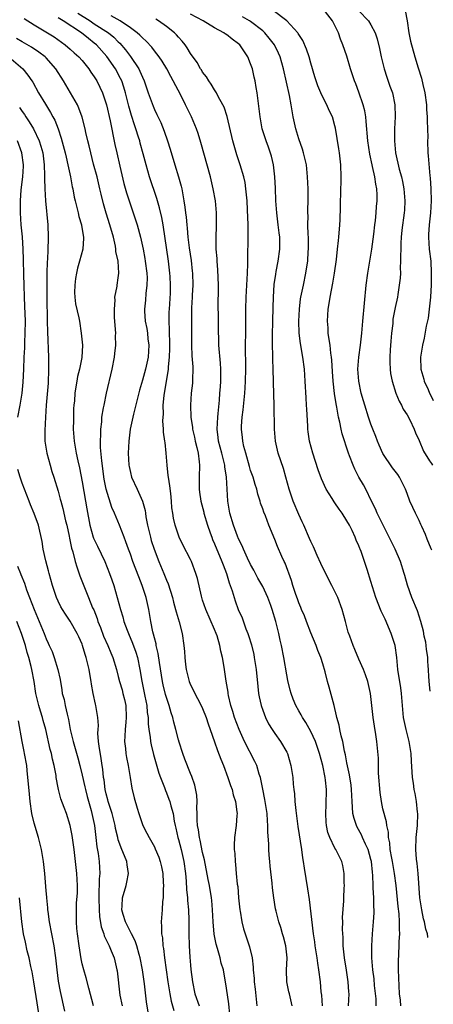
# Model space of a CAD drawing. Units: inches. Extents: x 2634000 to 2635272, y 1434048 to 1437000.
# Drawn here: x 2635185 to 2635253, y 1435033 to 1435197 of the extents above; entities that cross this region are included whole.
import ezdxf

# ---------------------------------------------------------------- set-up
doc = ezdxf.new("R2010")
doc.units = ezdxf.units.IN
doc.header["$MEASUREMENT"] = 0
doc.layers.add('LD26341434_2ft', color=225, linetype='Continuous')

msp = doc.modelspace()

# ---------------------------------------------------------------- linework, layer by layer
at = {"layer": 'LD26341434_2ft'}
for points, elevation in [([(2635194.25, 1435198.25), (2635196.29, 1435197), (2635197, 1435196.52), (2635199.35, 1435195), (2635200.25, 1435194.25), (2635201, 1435193.48), (2635201.26, 1435193.26), (2635202.18, 1435192.18), (2635203.04, 1435191.04), (2635204.39, 1435189), (2635204.6, 1435188.6), (2635205, 1435187.61), (2635205.29, 1435187), (2635205.98, 1435185), (2635206.78, 1435182.78), (2635207, 1435182.23), (2635207.41, 1435181.41), (2635208.05, 1435180.05), (2635208.63, 1435178.63), (2635209.19, 1435177), (2635209.63, 1435175.63), (2635210.4, 1435173), (2635211.02, 1435171), (2635211.45, 1435169.45), (2635211.55, 1435169), (2635211.65, 1435168.35), (2635211.91, 1435167), (2635212.03, 1435165.97), (2635212.18, 1435165), (2635212.28, 1435164.28), (2635212.39, 1435163), (2635212.45, 1435162.45), (2635212.57, 1435161), (2635212.79, 1435159.21), (2635213.09, 1435157.09), (2635213.29, 1435155.29), (2635213.32, 1435155), (2635213.38, 1435153), (2635213.29, 1435151.29), (2635213.29, 1435151), (2635213.18, 1435149.18), (2635213.15, 1435147), (2635213.15, 1435144.85), (2635213.16, 1435143), (2635213.24, 1435141.24), (2635213.36, 1435139.36), (2635213.39, 1435139), (2635213.34, 1435137.34), (2635213.34, 1435137), (2635213.32, 1435136.68), (2635213.13, 1435135), (2635213, 1435133), (2635213.07, 1435131), (2635213.31, 1435129.31), (2635213.32, 1435129), (2635213.65, 1435127.65), (2635213.78, 1435127), (2635214.06, 1435125.94), (2635214.26, 1435125), (2635214.46, 1435123.54), (2635214.48, 1435123), (2635214.42, 1435121), (2635214.46, 1435120.46), (2635214.43, 1435119), (2635214.51, 1435118.51), (2635214.72, 1435117), (2635215.2, 1435115.2), (2635215.24, 1435115), (2635215.81, 1435113), (2635216.27, 1435111.73), (2635216.52, 1435111), (2635216.65, 1435110.65), (2635217, 1435109.9), (2635218.22, 1435107), (2635218.41, 1435106.41), (2635218.98, 1435105), (2635219.44, 1435103.44), (2635219.62, 1435103), (2635219.93, 1435102.07), (2635220.24, 1435101), (2635220.43, 1435100.43), (2635220.95, 1435099), (2635221.57, 1435097.57), (2635222.22, 1435095.78), (2635222.53, 1435095), (2635222.65, 1435094.65), (2635223.12, 1435093.12), (2635223.5, 1435091.5), (2635223.6, 1435091), (2635223.9, 1435089), (2635224.17, 1435086.17), (2635224.32, 1435085), (2635224.42, 1435084.42), (2635224.74, 1435083), (2635225, 1435082.21), (2635225.45, 1435081), (2635225.97, 1435079.97), (2635226.56, 1435079), (2635227, 1435078.34), (2635227.97, 1435077), (2635229, 1435075.23), (2635229.12, 1435075), (2635229.7, 1435073), (2635230, 1435071), (2635230.09, 1435069.91), (2635230.18, 1435069), (2635230.29, 1435068.29), (2635230.36, 1435067), (2635230.49, 1435065.51), (2635230.85, 1435062.85), (2635231.44, 1435059), (2635231.62, 1435057.62), (2635231.74, 1435057), (2635231.9, 1435055.9), (2635232.46, 1435052.46), (2635232.7, 1435050.7), (2635233.4, 1435045), (2635233.62, 1435043.62), (2635233.69, 1435043), (2635233.98, 1435041), (2635234.09, 1435040.09), (2635234.26, 1435039), (2635234.53, 1435037), (2635234.69, 1435035.31), (2635234.76, 1435034.76), (2635234.87, 1435033)], 11320), ([(2635247.98, 1435033), (2635247.91, 1435033.91), (2635247.77, 1435035), (2635247.67, 1435036.33), (2635247.65, 1435037.65), (2635247.6, 1435039), (2635247.6, 1435040.4), (2635247.71, 1435043), (2635247.71, 1435043.71), (2635247.8, 1435045), (2635247.73, 1435045.73), (2635247.76, 1435047), (2635247.68, 1435048.32), (2635247.52, 1435049.52), (2635247.17, 1435053), (2635246.93, 1435055), (2635246.57, 1435057), (2635246.45, 1435057.55), (2635246.19, 1435059), (2635246.13, 1435060.13), (2635245.91, 1435061), (2635245.93, 1435061.93), (2635245.66, 1435063), (2635245.61, 1435063.61), (2635245, 1435065.81), (2635244.74, 1435067), (2635244.52, 1435068.52), (2635244.27, 1435071.73), (2635244.24, 1435073), (2635244.23, 1435074.23), (2635244, 1435077), (2635243.83, 1435078.17), (2635243.58, 1435079.58), (2635243.35, 1435081), (2635242.94, 1435085), (2635242.48, 1435087), (2635242.11, 1435088.11), (2635241.77, 1435089), (2635241, 1435090.7), (2635240.34, 1435092.34), (2635240.03, 1435093), (2635239.47, 1435094.53), (2635239.23, 1435095.23), (2635239, 1435096.08), (2635238.77, 1435097), (2635238.2, 1435099), (2635237.47, 1435101), (2635236.52, 1435103), (2635235, 1435105.93), (2635234.65, 1435106.65), (2635234.05, 1435107.95), (2635233.6, 1435109), (2635233.43, 1435109.43), (2635233, 1435110.29), (2635232.8, 1435110.8), (2635231.86, 1435113), (2635231.59, 1435113.59), (2635231, 1435114.79), (2635230.09, 1435117), (2635229.41, 1435119), (2635228.86, 1435121), (2635228.45, 1435122.45), (2635227.6, 1435125), (2635227.14, 1435127), (2635226.94, 1435129), (2635226.91, 1435133), (2635226.85, 1435134.85), (2635226.76, 1435139), (2635226.67, 1435140.67), (2635226.67, 1435141.33), (2635226.62, 1435143), (2635226.63, 1435144.63), (2635226.69, 1435147), (2635226.72, 1435149.28), (2635226.77, 1435151), (2635226.93, 1435153.07), (2635227.17, 1435154.83), (2635227.26, 1435155.26), (2635227.56, 1435157), (2635227.84, 1435159), (2635227.85, 1435160.15), (2635227.83, 1435161), (2635227.72, 1435161.72), (2635227.58, 1435163), (2635227.33, 1435165), (2635227.2, 1435167), (2635227.13, 1435169.13), (2635227.03, 1435171), (2635226.78, 1435173), (2635226.45, 1435174.45), (2635225.95, 1435175.95), (2635225.56, 1435177), (2635224.94, 1435179), (2635224.56, 1435181), (2635224.08, 1435185), (2635223.92, 1435185.92), (2635223.75, 1435187), (2635223.6, 1435187.6), (2635223.29, 1435189), (2635223, 1435189.83), (2635222.52, 1435191), (2635221.19, 1435193), (2635221, 1435193.18), (2635219.93, 1435193.93), (2635219, 1435194.69), (2635218.8, 1435194.8), (2635218.53, 1435195), (2635217, 1435195.84), (2635215.11, 1435197), (2635213, 1435198.09)], 11314), ([(2635252.86, 1435085.37), (2635252.7, 1435086.99), (2635252.52, 1435089.78), (2635252.47, 1435090.22), (2635252.43, 1435090.99), (2635252.36, 1435091.69), (2635252.25, 1435092.34), (2635252.19, 1435092.99), (2635252.1, 1435093.56), (2635251.87, 1435094.55), (2635251.72, 1435095.36), (2635251.29, 1435097), (2635250.75, 1435098.75), (2635249.81, 1435101), (2635249.05, 1435103.05), (2635248.63, 1435104.63), (2635248.54, 1435105), (2635247.93, 1435107), (2635247.04, 1435109), (2635246.04, 1435111), (2635245.02, 1435113), (2635244.37, 1435114.37), (2635244.04, 1435115), (2635243.75, 1435115.75), (2635243.08, 1435117), (2635242.12, 1435119), (2635241.74, 1435119.74), (2635241, 1435121), (2635240.32, 1435122.32), (2635240.02, 1435123), (2635239.45, 1435124.55), (2635239.27, 1435125), (2635238.23, 1435128.23), (2635238.05, 1435129), (2635237.83, 1435130.17), (2635237.63, 1435131), (2635237.35, 1435132.65), (2635237.22, 1435133.22), (2635236.94, 1435134.94), (2635236.7, 1435137), (2635236.6, 1435138.6), (2635236.51, 1435140.51), (2635236.46, 1435141), (2635236.35, 1435141.65), (2635236.22, 1435143), (2635236.04, 1435143.96), (2635235.91, 1435145), (2635235.87, 1435145.87), (2635235.77, 1435147), (2635235.9, 1435149), (2635236.07, 1435149.93), (2635236.23, 1435151), (2635236.67, 1435153.33), (2635236.94, 1435155), (2635237.26, 1435157.26), (2635237.46, 1435159), (2635237.59, 1435160.41), (2635237.68, 1435161), (2635237.84, 1435163), (2635237.86, 1435163.86), (2635237.95, 1435166.05), (2635237.94, 1435167), (2635237.98, 1435168.02), (2635238.06, 1435171), (2635238, 1435173), (2635237.77, 1435175), (2635237.68, 1435175.68), (2635237.1, 1435179.1), (2635237, 1435179.51), (2635236.58, 1435181), (2635236.05, 1435182.05), (2635235.65, 1435183), (2635235, 1435184.26), (2635234.68, 1435185), (2635234.19, 1435186.19), (2635233.91, 1435187), (2635233.69, 1435187.69), (2635233, 1435189.92), (2635232.71, 1435191), (2635232.29, 1435192.29), (2635231.7, 1435193.7), (2635231, 1435194.73), (2635230.91, 1435194.91), (2635230.83, 1435195), (2635229.02, 1435197), (2635226.74, 1435198.74)], 11310), ([(2635253.1, 1435108.85), (2635253.02, 1435109.09), (2635252.36, 1435110.67), (2635252.05, 1435111.49), (2635251.44, 1435112.79), (2635251.31, 1435113.14), (2635251, 1435113.81), (2635250.38, 1435115), (2635249.94, 1435115.94), (2635249.48, 1435117), (2635249, 1435118.27), (2635248.76, 1435119), (2635247.77, 1435121), (2635247.46, 1435121.46), (2635247, 1435122.04), (2635246.59, 1435122.59), (2635245, 1435124.94), (2635244.36, 1435126.36), (2635244.09, 1435127), (2635243.8, 1435127.8), (2635243.32, 1435129), (2635243, 1435129.85), (2635242.6, 1435131), (2635241.96, 1435133), (2635241.75, 1435133.75), (2635241.38, 1435135), (2635240.96, 1435137), (2635240.84, 1435139), (2635240.97, 1435141), (2635241.26, 1435143), (2635241.48, 1435145), (2635241.64, 1435147), (2635242.23, 1435153), (2635242.47, 1435155), (2635243.13, 1435159), (2635243.47, 1435161.47), (2635243.64, 1435163), (2635243.76, 1435163.76), (2635243.87, 1435165), (2635243.94, 1435166.06), (2635244.05, 1435167), (2635244.01, 1435168.01), (2635244, 1435169), (2635243.79, 1435169.79), (2635243.64, 1435171), (2635243.26, 1435172.74), (2635243.18, 1435173), (2635242.79, 1435174.79), (2635242.48, 1435177), (2635242.21, 1435180.21), (2635242.12, 1435181), (2635241.98, 1435181.98), (2635241.71, 1435183), (2635241, 1435185.13), (2635240.49, 1435186.49), (2635240.27, 1435187), (2635239.62, 1435189), (2635239, 1435191.1), (2635238.35, 1435193), (2635237.95, 1435193.95), (2635237.58, 1435195), (2635236.6, 1435197), (2635235.07, 1435199)], 11308), ([(2635241, 1435198.68), (2635242.6, 1435197), (2635243, 1435196.32), (2635243.68, 1435195), (2635244.02, 1435194.02), (2635244.41, 1435192.41), (2635244.71, 1435191), (2635245.2, 1435189), (2635245.63, 1435187.63), (2635246.14, 1435186.14), (2635246.56, 1435185), (2635246.98, 1435183), (2635247, 1435181), (2635246.89, 1435179), (2635246.89, 1435177), (2635247.07, 1435175), (2635247.7, 1435172.3), (2635248.07, 1435171), (2635248.24, 1435170.24), (2635248.47, 1435169), (2635248.62, 1435167), (2635248.55, 1435165.45), (2635248.52, 1435165), (2635248.15, 1435162.15), (2635248.03, 1435161), (2635247.95, 1435159.95), (2635247.94, 1435159), (2635247.89, 1435157.89), (2635247.93, 1435157), (2635247.87, 1435155.87), (2635247.89, 1435155), (2635247.85, 1435154.15), (2635247.71, 1435153), (2635247.45, 1435151.45), (2635247.39, 1435151), (2635247, 1435149.27), (2635246.66, 1435147.34), (2635246.61, 1435146.61), (2635246.43, 1435145), (2635246.32, 1435143.68), (2635246.2, 1435142.2), (2635246.13, 1435141), (2635246.12, 1435140.12), (2635246.17, 1435139), (2635246.25, 1435138.25), (2635246.52, 1435137), (2635247.16, 1435135), (2635247.67, 1435133.67), (2635248.07, 1435133), (2635248.36, 1435132.36), (2635249, 1435131.4), (2635249.45, 1435130.55), (2635250.19, 1435129), (2635250.4, 1435128.4), (2635251, 1435127.1), (2635251.73, 1435125.32), (2635252.71, 1435123.75), (2635253.07, 1435123.28), (2635253.25, 1435123)], 11306), ([(2635248.69, 1435198.69), (2635249.01, 1435196.99), (2635249.32, 1435195), (2635249.59, 1435193.59), (2635250.27, 1435191), (2635250.85, 1435189.15), (2635251.42, 1435187.42), (2635251.62, 1435186.38), (2635251.95, 1435185), (2635252.22, 1435183), (2635252.24, 1435182.24), (2635252.36, 1435181), (2635252.32, 1435180.32), (2635252.39, 1435179), (2635252.43, 1435177.57), (2635252.38, 1435177), (2635252.45, 1435175), (2635252.53, 1435174.53), (2635252.8, 1435171.2), (2635252.86, 1435170.86), (2635252.97, 1435169), (2635253.01, 1435167), (2635252.88, 1435165), (2635252.65, 1435163), (2635252.58, 1435161.42), (2635252.55, 1435161), (2635252.7, 1435159), (2635252.93, 1435157), (2635253.03, 1435155.03), (2635253.02, 1435153.02), (2635252.92, 1435151), (2635252.7, 1435149), (2635252.49, 1435147.51), (2635252.16, 1435146.16), (2635251.84, 1435144.16), (2635251.57, 1435143), (2635251.23, 1435141), (2635251.29, 1435139), (2635251.79, 1435137.32), (2635251.85, 1435137), (2635252.51, 1435135.62), (2635252.71, 1435135), (2635253.28, 1435133.95), (2635253.36, 1435133.78)], 11304), ([(2635185.37, 1435197.37), (2635187, 1435196.35), (2635188.65, 1435195.35), (2635190.31, 1435194.31), (2635192.17, 1435193), (2635193, 1435192.29), (2635193.67, 1435191.67), (2635194.45, 1435191), (2635195, 1435190.38), (2635196.11, 1435189), (2635196.45, 1435188.45), (2635197, 1435187.68), (2635197.4, 1435187), (2635197.93, 1435185.93), (2635198.36, 1435185), (2635199.04, 1435183), (2635199.63, 1435180.37), (2635200.42, 1435176.42), (2635200.73, 1435175), (2635201.23, 1435172.77), (2635201.92, 1435169.92), (2635202.35, 1435168.35), (2635202.78, 1435167), (2635203.88, 1435163.88), (2635204.15, 1435163), (2635204.69, 1435161), (2635205.12, 1435159), (2635205.41, 1435157.41), (2635205.48, 1435157), (2635205.72, 1435155), (2635205.77, 1435154.23), (2635205.75, 1435153), (2635205.58, 1435151.58), (2635205.51, 1435150.49), (2635205.35, 1435149), (2635205.36, 1435148.64), (2635205.47, 1435147), (2635205.75, 1435145.75), (2635205.85, 1435145), (2635205.93, 1435144.07), (2635206.07, 1435143), (2635205.94, 1435141), (2635205.5, 1435139), (2635205, 1435137.16), (2635204.51, 1435135.49), (2635203.53, 1435131.53), (2635202.97, 1435129), (2635202.73, 1435127), (2635202.64, 1435125), (2635202.75, 1435123), (2635202.79, 1435122.79), (2635203, 1435121.79), (2635203.21, 1435121), (2635204.12, 1435119), (2635205, 1435117), (2635205.45, 1435115.45), (2635205.5, 1435115), (2635205.59, 1435114.41), (2635205.87, 1435113), (2635206.33, 1435111), (2635206.47, 1435110.47), (2635206.93, 1435109), (2635207.72, 1435107), (2635208.56, 1435105), (2635209, 1435103.87), (2635209.27, 1435103.27), (2635209.99, 1435101), (2635210.19, 1435100.19), (2635210.52, 1435099), (2635210.6, 1435098.6), (2635211.1, 1435096.9), (2635211.59, 1435095), (2635211.91, 1435093), (2635212, 1435092), (2635212.05, 1435091), (2635212.15, 1435089.85), (2635212.26, 1435089), (2635212.76, 1435087), (2635213, 1435086.46), (2635213.5, 1435085.5), (2635213.71, 1435085), (2635214.18, 1435084.18), (2635214.77, 1435083), (2635215, 1435082.49), (2635215.58, 1435081), (2635215.92, 1435079.92), (2635216.28, 1435079), (2635217, 1435076.92), (2635217.48, 1435075.48), (2635218.04, 1435074.04), (2635218.48, 1435073), (2635219.23, 1435071), (2635219.66, 1435069.66), (2635219.92, 1435069), (2635220.11, 1435068.11), (2635220.48, 1435067), (2635220.72, 1435065.28), (2635220.73, 1435065), (2635220.69, 1435064.69), (2635220.59, 1435063), (2635220.34, 1435061), (2635220.25, 1435059.75), (2635220.27, 1435059), (2635220.37, 1435058.37), (2635220.4, 1435057), (2635220.5, 1435056.5), (2635220.61, 1435055), (2635220.77, 1435053.23), (2635220.84, 1435052.84), (2635220.98, 1435050.98), (2635221.18, 1435049), (2635221.23, 1435048.77), (2635221.54, 1435047), (2635221.83, 1435045.83), (2635222.83, 1435042.83), (2635223.23, 1435041), (2635223.42, 1435039.41), (2635223.42, 1435039), (2635223.56, 1435037.56), (2635223.57, 1435037), (2635223.74, 1435035.74), (2635224.03, 1435033)], 11324), ([(2635229.88, 1435033), (2635229.43, 1435035), (2635229.34, 1435035.34), (2635229, 1435037), (2635228.95, 1435038.95), (2635229.06, 1435041), (2635228.86, 1435043), (2635228.46, 1435044.46), (2635228.29, 1435045), (2635228.02, 1435046.02), (2635227.66, 1435047), (2635227.22, 1435048.78), (2635227.14, 1435049.14), (2635226.84, 1435051), (2635226.62, 1435052.62), (2635226.56, 1435053.44), (2635226.23, 1435056.23), (2635226.18, 1435057), (2635226.08, 1435058.08), (2635226.03, 1435059), (2635226.03, 1435059.97), (2635225.88, 1435061.88), (2635225.87, 1435063), (2635225.79, 1435063.79), (2635225.72, 1435065), (2635225.37, 1435067.37), (2635225.05, 1435069.05), (2635224.63, 1435071), (2635224.43, 1435071.57), (2635224, 1435073), (2635223.7, 1435073.69), (2635222, 1435077), (2635221.1, 1435079), (2635220.33, 1435081), (2635220.01, 1435081.99), (2635219.71, 1435083), (2635219.32, 1435084.68), (2635219.26, 1435085), (2635219.24, 1435085.24), (2635218.95, 1435087.05), (2635218.62, 1435089.38), (2635218.33, 1435091), (2635218.05, 1435092.05), (2635217.9, 1435093), (2635217.42, 1435094.58), (2635217.28, 1435095), (2635217, 1435095.65), (2635215.53, 1435099), (2635215, 1435100.56), (2635214.8, 1435101.2), (2635214.14, 1435104.14), (2635213.89, 1435105), (2635213.15, 1435107), (2635213, 1435107.33), (2635211.72, 1435109.72), (2635211.09, 1435111), (2635210.44, 1435113), (2635210.19, 1435114.19), (2635210.06, 1435115), (2635209.92, 1435115.92), (2635209.85, 1435117), (2635209.71, 1435118.29), (2635209.55, 1435119.55), (2635209.32, 1435121), (2635209.31, 1435121.31), (2635209.11, 1435123), (2635208.98, 1435125), (2635208.76, 1435126.76), (2635208.74, 1435127), (2635208.52, 1435128.52), (2635208.52, 1435129), (2635208.41, 1435130.41), (2635208.45, 1435131), (2635208.51, 1435131.49), (2635208.48, 1435133), (2635208.6, 1435134.6), (2635208.65, 1435135), (2635208.71, 1435135.29), (2635209.35, 1435139), (2635209.36, 1435139.36), (2635209.52, 1435141), (2635209.57, 1435142.43), (2635209.57, 1435143), (2635209.52, 1435145.52), (2635209.46, 1435147), (2635209.47, 1435148.53), (2635209.48, 1435149), (2635209.66, 1435151.66), (2635209.7, 1435153), (2635209.6, 1435154.4), (2635209.58, 1435155), (2635209.33, 1435157), (2635208.46, 1435163), (2635208.25, 1435164.25), (2635207.87, 1435165.87), (2635207.42, 1435167.42), (2635206.2, 1435171), (2635205.62, 1435173), (2635205.15, 1435174.86), (2635204.64, 1435176.64), (2635204.55, 1435177), (2635204.36, 1435177.64), (2635203.91, 1435179), (2635203.67, 1435179.67), (2635203.21, 1435181.21), (2635202.77, 1435182.77), (2635202.21, 1435185), (2635201.93, 1435185.93), (2635201.56, 1435187), (2635201.38, 1435187.38), (2635200.51, 1435189), (2635199.08, 1435191.08), (2635197.36, 1435193), (2635197, 1435193.3), (2635196.03, 1435194.03), (2635194.85, 1435195), (2635191.82, 1435197), (2635191, 1435197.49)], 11322), ([(2635239.25, 1435033), (2635239.36, 1435035), (2635239.33, 1435035.33), (2635239.23, 1435037), (2635238.91, 1435038.91), (2635238.58, 1435041), (2635238.52, 1435041.48), (2635238.4, 1435043), (2635238.38, 1435044.38), (2635238.28, 1435045.72), (2635238.3, 1435047), (2635238.28, 1435047.72), (2635238.49, 1435050.49), (2635238.5, 1435051), (2635238.57, 1435052.57), (2635238.58, 1435053), (2635238.55, 1435053.45), (2635238.55, 1435055), (2635238.33, 1435056.33), (2635238.16, 1435057), (2635237.32, 1435058.68), (2635237.16, 1435059), (2635237, 1435059.26), (2635236.18, 1435061), (2635235.85, 1435061.85), (2635235.62, 1435063), (2635235.55, 1435063.55), (2635235.5, 1435065), (2635235.57, 1435066.43), (2635235.59, 1435069), (2635235.44, 1435070.56), (2635235.39, 1435071), (2635235, 1435073), (2635234.46, 1435075), (2635233.76, 1435077), (2635233, 1435078.66), (2635232.17, 1435080.17), (2635231.62, 1435081), (2635231.42, 1435081.42), (2635231, 1435082.12), (2635230.51, 1435083), (2635230.07, 1435084.07), (2635229.72, 1435085), (2635229.56, 1435085.56), (2635229.17, 1435087.17), (2635229, 1435088.09), (2635228.52, 1435091), (2635228.11, 1435093), (2635227.89, 1435093.89), (2635227.67, 1435095), (2635227.18, 1435097), (2635226.58, 1435099), (2635226.34, 1435099.66), (2635225.83, 1435101), (2635225, 1435102.81), (2635224.21, 1435104.21), (2635223.53, 1435105.53), (2635223, 1435106.46), (2635222.5, 1435107.5), (2635221.81, 1435109), (2635221.58, 1435109.58), (2635221, 1435110.77), (2635220.83, 1435111.17), (2635220.13, 1435113), (2635219.53, 1435115), (2635219.2, 1435117), (2635219, 1435121), (2635218.71, 1435122.71), (2635218.69, 1435123), (2635218.2, 1435125), (2635217.68, 1435127), (2635217.62, 1435127.62), (2635217.44, 1435129), (2635217.54, 1435131), (2635217.61, 1435131.61), (2635217.82, 1435133.82), (2635217.9, 1435135), (2635217.96, 1435136.04), (2635218.04, 1435137), (2635218.03, 1435137.97), (2635218.06, 1435139), (2635218, 1435140), (2635217.72, 1435143), (2635217.69, 1435143.69), (2635217.66, 1435145.66), (2635217.68, 1435147), (2635217.62, 1435150.38), (2635217.64, 1435151.64), (2635217.63, 1435153), (2635217.55, 1435155.55), (2635217.44, 1435157), (2635217.42, 1435157.42), (2635217.28, 1435159), (2635217.24, 1435160.76), (2635217.3, 1435163), (2635217.3, 1435165), (2635217.14, 1435167), (2635216.79, 1435169), (2635216.31, 1435171), (2635214.73, 1435176.73), (2635214.25, 1435178.25), (2635214, 1435179), (2635213.16, 1435181), (2635212.44, 1435182.44), (2635212.18, 1435183), (2635211.37, 1435184.63), (2635210.14, 1435187), (2635209.73, 1435187.73), (2635209.06, 1435189), (2635208.29, 1435190.29), (2635207.8, 1435191), (2635207, 1435192.01), (2635206.59, 1435192.59), (2635205.61, 1435193.61), (2635205, 1435194.15), (2635204.6, 1435194.6), (2635204.15, 1435195), (2635203, 1435195.85), (2635201.32, 1435197), (2635199.83, 1435197.83)], 11318), ([(2635243.88, 1435033), (2635243.85, 1435034.15), (2635243.6, 1435036.4), (2635243.51, 1435037.51), (2635243.31, 1435039), (2635243.16, 1435041), (2635243.12, 1435043), (2635243.23, 1435045), (2635243.42, 1435047), (2635243.52, 1435048.48), (2635243.53, 1435049), (2635243.49, 1435049.49), (2635243.46, 1435051), (2635243.38, 1435052.62), (2635243.35, 1435053), (2635243.3, 1435054.7), (2635243.24, 1435055.24), (2635243.09, 1435057), (2635243, 1435057.38), (2635242.54, 1435059), (2635242.1, 1435059.89), (2635241.62, 1435061), (2635241.45, 1435061.45), (2635240.72, 1435062.72), (2635240.58, 1435063), (2635240.19, 1435064.19), (2635239.99, 1435065), (2635239.95, 1435066.05), (2635239.86, 1435067), (2635239.79, 1435069), (2635239.71, 1435069.71), (2635239.45, 1435071.45), (2635239, 1435073.47), (2635238.76, 1435074.76), (2635238.62, 1435075.38), (2635238.31, 1435077), (2635238.06, 1435077.94), (2635237.84, 1435079), (2635237.71, 1435079.71), (2635237.33, 1435081), (2635237.29, 1435081.29), (2635236.86, 1435083), (2635236.05, 1435086.05), (2635235.78, 1435087), (2635235.38, 1435088.62), (2635235, 1435089.94), (2635234.67, 1435091), (2635234.17, 1435092.17), (2635233.87, 1435093), (2635233, 1435095.08), (2635232.27, 1435097), (2635231.93, 1435097.93), (2635231.46, 1435099), (2635231.34, 1435099.34), (2635231, 1435100.09), (2635230.77, 1435100.77), (2635230.5, 1435101.5), (2635230.02, 1435103), (2635229.79, 1435103.79), (2635228.71, 1435106.71), (2635228.56, 1435107), (2635228.19, 1435107.81), (2635227.46, 1435109.46), (2635227, 1435110.65), (2635226.03, 1435113), (2635225.44, 1435114.56), (2635225.18, 1435115.18), (2635225, 1435115.73), (2635224.66, 1435116.66), (2635224.58, 1435117), (2635224.2, 1435118.2), (2635224.02, 1435119), (2635223.77, 1435119.77), (2635223.41, 1435121), (2635223, 1435122.14), (2635222.8, 1435122.8), (2635222.17, 1435125), (2635221.89, 1435126.11), (2635221.7, 1435127), (2635221.64, 1435127.64), (2635221.48, 1435129), (2635221.5, 1435129.5), (2635221.6, 1435131), (2635221.78, 1435132.22), (2635221.91, 1435133.91), (2635222.04, 1435135), (2635222.11, 1435135.89), (2635222.16, 1435137), (2635222.2, 1435139), (2635222.19, 1435140.19), (2635222.14, 1435141.86), (2635222.2, 1435146.2), (2635222.2, 1435149), (2635222.26, 1435151), (2635222.47, 1435155), (2635222.52, 1435156.52), (2635222.51, 1435157), (2635222.59, 1435161.41), (2635222.58, 1435163), (2635222.49, 1435165.51), (2635222.4, 1435167), (2635222.22, 1435169), (2635222.06, 1435170.06), (2635221.86, 1435171), (2635221.28, 1435173), (2635220.7, 1435174.7), (2635220.25, 1435176.25), (2635220.05, 1435177), (2635219.09, 1435181.09), (2635218.6, 1435182.6), (2635218.4, 1435183), (2635217.61, 1435184.39), (2635217.31, 1435185), (2635217, 1435185.49), (2635216.44, 1435186.44), (2635216.02, 1435187), (2635215.66, 1435187.66), (2635215, 1435188.47), (2635214.81, 1435188.81), (2635214.68, 1435189), (2635214.08, 1435190.08), (2635213, 1435191.54), (2635212.47, 1435192.47), (2635212.11, 1435193), (2635211.62, 1435193.62), (2635211, 1435194.27), (2635210.67, 1435194.67), (2635210.34, 1435195), (2635209, 1435196.04), (2635207.67, 1435197), (2635207.25, 1435197.25)], 11316), ([(2635252.44, 1435044.39), (2635252.43, 1435044.49), (2635252.38, 1435044.99), (2635252.15, 1435045.78), (2635251.89, 1435046.99), (2635251.75, 1435047.5), (2635251.43, 1435049), (2635251.14, 1435051), (2635250.83, 1435055), (2635250.67, 1435056.67), (2635250.57, 1435057.43), (2635250.46, 1435059), (2635250.54, 1435061), (2635250.75, 1435063), (2635250.8, 1435065), (2635250.76, 1435065.24), (2635250.56, 1435067), (2635250.35, 1435068.35), (2635250.18, 1435069), (2635250.05, 1435070.05), (2635249.9, 1435071), (2635249.72, 1435073.72), (2635249.66, 1435075), (2635249.35, 1435077), (2635248.83, 1435079), (2635248.51, 1435080.51), (2635248.42, 1435081), (2635248.23, 1435083), (2635248.09, 1435085), (2635247.96, 1435085.96), (2635247.48, 1435089), (2635247.28, 1435091), (2635247, 1435093), (2635246.35, 1435095), (2635245.35, 1435097.35), (2635245, 1435098.13), (2635244.71, 1435098.71), (2635243.81, 1435101), (2635243.25, 1435102.75), (2635243, 1435103.63), (2635242.36, 1435105.64), (2635241.38, 1435108.62), (2635241.23, 1435109), (2635241.16, 1435109.16), (2635241, 1435109.58), (2635240.55, 1435110.55), (2635240.4, 1435111), (2635239.88, 1435112.12), (2635239.43, 1435113), (2635239, 1435113.76), (2635238.19, 1435115), (2635237.69, 1435115.69), (2635237, 1435116.76), (2635236.89, 1435116.89), (2635236.56, 1435117.44), (2635235.56, 1435119), (2635234.75, 1435120.75), (2635234.23, 1435122.23), (2635233.36, 1435125), (2635232.8, 1435127), (2635232.55, 1435128.55), (2635232.5, 1435129), (2635232.5, 1435129.5), (2635232.33, 1435132.33), (2635232.31, 1435133), (2635232.23, 1435134.23), (2635232.07, 1435137), (2635231.94, 1435139), (2635231.66, 1435141), (2635231.26, 1435143.26), (2635231.07, 1435145), (2635231.02, 1435147), (2635231.12, 1435149), (2635231.31, 1435150.69), (2635231.36, 1435151), (2635231.76, 1435153), (2635232.18, 1435155), (2635232.37, 1435156.37), (2635232.48, 1435157), (2635232.58, 1435158.58), (2635232.62, 1435159), (2635232.6, 1435161), (2635232.56, 1435161.44), (2635232.52, 1435163), (2635232.54, 1435164.54), (2635232.5, 1435165), (2635232.5, 1435165.5), (2635232.54, 1435167), (2635232.54, 1435169), (2635232.47, 1435171), (2635232.26, 1435173), (2635231.81, 1435175), (2635231.61, 1435175.61), (2635231, 1435177.32), (2635230.49, 1435179), (2635230.07, 1435181), (2635229.73, 1435183), (2635229.43, 1435184.57), (2635228.45, 1435189), (2635227.9, 1435191), (2635227.63, 1435191.63), (2635226.97, 1435193), (2635226.1, 1435194.1), (2635225.34, 1435195), (2635225, 1435195.31), (2635223, 1435196.87), (2635222.8, 1435197), (2635221.65, 1435197.65)], 11312), ([(2635219.54, 1435031.54), (2635219.35, 1435033.35), (2635219, 1435035.91), (2635218.46, 1435039), (2635218.12, 1435040.12), (2635217.92, 1435041), (2635217.48, 1435042.52), (2635217.25, 1435043.25), (2635216.92, 1435044.92), (2635216.75, 1435047), (2635216.66, 1435049), (2635216.53, 1435050.53), (2635216.47, 1435051), (2635216.14, 1435053), (2635215.95, 1435054.05), (2635215.31, 1435057.31), (2635215, 1435058.5), (2635214.58, 1435060.58), (2635214.47, 1435061), (2635214.31, 1435062.31), (2635214.17, 1435063), (2635214.11, 1435063.89), (2635214.11, 1435065), (2635214.05, 1435065.95), (2635214.09, 1435067), (2635214.04, 1435068.04), (2635213.72, 1435069.72), (2635213.2, 1435071.2), (2635213, 1435071.66), (2635212.07, 1435074.07), (2635211.73, 1435075), (2635211.11, 1435076.89), (2635211, 1435077.27), (2635210.57, 1435079), (2635210.24, 1435080.24), (2635210.06, 1435081), (2635209.78, 1435081.78), (2635209.45, 1435083), (2635209, 1435084.32), (2635208.85, 1435084.85), (2635208.46, 1435086.46), (2635208.35, 1435087), (2635207.83, 1435090.17), (2635207.64, 1435091.64), (2635207.31, 1435093), (2635207.27, 1435093.27), (2635207, 1435094.26), (2635206.86, 1435094.86), (2635206.74, 1435095.26), (2635206.38, 1435097), (2635206.05, 1435099), (2635205.62, 1435101), (2635204.98, 1435103), (2635204.41, 1435104.41), (2635203.4, 1435107), (2635203, 1435108.17), (2635202.68, 1435109), (2635202.27, 1435110.27), (2635201.96, 1435111), (2635201.19, 1435113), (2635200.36, 1435115), (2635199.94, 1435115.94), (2635199, 1435119), (2635198.67, 1435120.67), (2635198.24, 1435123.76), (2635198.05, 1435125.95), (2635198.03, 1435127), (2635198.09, 1435128.09), (2635198.07, 1435129), (2635198.23, 1435130.23), (2635198.28, 1435131), (2635198.56, 1435132.56), (2635198.62, 1435133), (2635199.04, 1435135), (2635199.95, 1435139), (2635200.34, 1435141), (2635200.41, 1435141.59), (2635200.56, 1435143), (2635200.54, 1435144.54), (2635200.56, 1435145), (2635200.39, 1435147.61), (2635200.34, 1435149), (2635200.46, 1435150.46), (2635200.43, 1435151), (2635200.8, 1435152.8), (2635200.81, 1435153), (2635201, 1435154.19), (2635201.1, 1435155), (2635200.96, 1435157), (2635200.61, 1435158.61), (2635200.59, 1435159), (2635200.51, 1435159.49), (2635200.17, 1435161), (2635199.61, 1435163), (2635198.97, 1435164.97), (2635198.51, 1435166.51), (2635198.12, 1435168.12), (2635197.94, 1435169), (2635197.47, 1435171), (2635196.89, 1435173.11), (2635196.41, 1435175), (2635196.16, 1435176.16), (2635195.93, 1435177), (2635195.59, 1435178.41), (2635195.46, 1435179), (2635194.97, 1435180.97), (2635194.45, 1435182.45), (2635194.19, 1435183), (2635193.07, 1435185), (2635191.91, 1435187), (2635190.61, 1435189), (2635189, 1435190.81), (2635188.81, 1435191), (2635187.79, 1435191.79), (2635186.59, 1435192.59), (2635185, 1435193.5), (2635184.06, 1435194.06)], 11326), ([(2635182.79, 1435191), (2635185.15, 1435189), (2635185.97, 1435187.97), (2635186.63, 1435187), (2635186.77, 1435186.77), (2635187.75, 1435185), (2635188.87, 1435183.13), (2635189.75, 1435181.75), (2635190.11, 1435181), (2635190.43, 1435180.43), (2635190.97, 1435179), (2635191.48, 1435177.48), (2635192.15, 1435175), (2635192.3, 1435174.3), (2635192.63, 1435173), (2635193.05, 1435171), (2635193.33, 1435169.33), (2635193.41, 1435169), (2635193.66, 1435167.66), (2635193.8, 1435167), (2635194.1, 1435165.9), (2635194.32, 1435165), (2635194.43, 1435164.43), (2635194.88, 1435163), (2635194.88, 1435162.89), (2635195.21, 1435161), (2635195.22, 1435160.78), (2635195.08, 1435159), (2635194.55, 1435157), (2635194.21, 1435155.79), (2635194.04, 1435155), (2635193.89, 1435154.11), (2635193.75, 1435153), (2635193.74, 1435151.74), (2635193.77, 1435151), (2635193.89, 1435149.89), (2635194.43, 1435147.57), (2635194.53, 1435147), (2635194.84, 1435145), (2635195.02, 1435143), (2635194.94, 1435140.94), (2635194.57, 1435139), (2635194.23, 1435137.77), (2635194.12, 1435137), (2635193.92, 1435136.08), (2635193.79, 1435135), (2635193.7, 1435133.7), (2635193.61, 1435133), (2635193.57, 1435132.43), (2635193.52, 1435130.48), (2635193.51, 1435129), (2635193.63, 1435127), (2635193.97, 1435125), (2635194.24, 1435123.76), (2635194.55, 1435122.54), (2635195, 1435120.22), (2635195.56, 1435117), (2635195.76, 1435115.76), (2635196.26, 1435113), (2635196.83, 1435111), (2635196.88, 1435110.88), (2635197, 1435110.61), (2635197.53, 1435109.53), (2635198.73, 1435107), (2635199.53, 1435105), (2635199.9, 1435103.9), (2635200.23, 1435103), (2635200.83, 1435101), (2635201.37, 1435099), (2635201.76, 1435097.76), (2635201.93, 1435097), (2635202.46, 1435095.54), (2635202.67, 1435095), (2635203.38, 1435093.38), (2635203.89, 1435091.89), (2635204.16, 1435091), (2635204.59, 1435089), (2635204.93, 1435087.07), (2635205.43, 1435084.57), (2635205.73, 1435083), (2635205.82, 1435081.82), (2635205.94, 1435081), (2635205.95, 1435079.95), (2635206.06, 1435079), (2635206.27, 1435077.73), (2635206.33, 1435077), (2635206.45, 1435076.45), (2635206.86, 1435074.86), (2635207.75, 1435071.75), (2635208.01, 1435071), (2635208.65, 1435069.35), (2635208.83, 1435068.83), (2635209, 1435068.47), (2635209.42, 1435067.42), (2635209.57, 1435067), (2635209.73, 1435066.27), (2635210.09, 1435065), (2635210.28, 1435063.72), (2635210.43, 1435063), (2635210.55, 1435062.55), (2635210.9, 1435061), (2635211, 1435060.68), (2635211.43, 1435059), (2635211.87, 1435057), (2635212.14, 1435055), (2635212.26, 1435053.74), (2635212.35, 1435052.34), (2635212.5, 1435051), (2635212.52, 1435050.52), (2635212.67, 1435049), (2635212.74, 1435047.26), (2635212.72, 1435045), (2635212.76, 1435043), (2635212.89, 1435041.11), (2635213, 1435039.76), (2635213.06, 1435039.06), (2635213.32, 1435037), (2635213.74, 1435035), (2635214.42, 1435033)], 11328), ([(2635184.57, 1435182.57), (2635185, 1435181.87), (2635185.38, 1435181.38), (2635185.62, 1435181), (2635186.2, 1435180.2), (2635186.91, 1435179), (2635187.86, 1435177), (2635188.14, 1435176.14), (2635188.43, 1435175), (2635188.69, 1435173), (2635188.74, 1435171.26), (2635188.72, 1435170.72), (2635188.76, 1435169), (2635188.88, 1435167), (2635189.26, 1435163), (2635189.34, 1435161), (2635189.32, 1435160.68), (2635189.28, 1435159), (2635189.2, 1435157.2), (2635189.18, 1435157), (2635189.11, 1435154.89), (2635189.09, 1435153), (2635189.09, 1435151), (2635189.15, 1435147), (2635189.2, 1435145.2), (2635189.37, 1435141), (2635189.4, 1435139), (2635189.31, 1435136.69), (2635189.02, 1435133.02), (2635188.88, 1435131), (2635188.76, 1435128.76), (2635188.78, 1435127), (2635189.09, 1435125), (2635189.65, 1435123), (2635189.96, 1435121.96), (2635190.29, 1435121), (2635191, 1435118.66), (2635191.35, 1435117.35), (2635191.42, 1435117), (2635191.79, 1435115.79), (2635192.24, 1435113.76), (2635192.44, 1435113), (2635192.83, 1435111.17), (2635192.88, 1435110.88), (2635193, 1435110.33), (2635193.21, 1435109.21), (2635193.44, 1435108.56), (2635193.83, 1435107), (2635194.09, 1435106.08), (2635194.61, 1435104.61), (2635195.36, 1435102.64), (2635196.05, 1435101), (2635196.73, 1435099.27), (2635196.9, 1435098.9), (2635197.46, 1435097.46), (2635197.6, 1435097), (2635198.01, 1435096.01), (2635198.56, 1435094.56), (2635199.25, 1435093), (2635199.75, 1435091.75), (2635200.07, 1435091), (2635200.67, 1435089), (2635201, 1435087.82), (2635201.2, 1435087), (2635201.61, 1435085.61), (2635201.77, 1435085), (2635202, 1435084), (2635202.24, 1435083), (2635202.32, 1435081), (2635202.22, 1435080.22), (2635202.11, 1435079), (2635202.1, 1435077.9), (2635202.02, 1435077), (2635202.19, 1435075.81), (2635202.26, 1435075), (2635202.36, 1435074.36), (2635202.65, 1435073), (2635202.99, 1435071.01), (2635203.25, 1435069.25), (2635203.61, 1435067.61), (2635204.11, 1435065.89), (2635204.39, 1435065), (2635205.08, 1435063), (2635205.75, 1435061.75), (2635206.11, 1435061), (2635207, 1435059.46), (2635207.15, 1435059.15), (2635207.73, 1435057.73), (2635207.98, 1435057), (2635208.16, 1435056.16), (2635208.38, 1435055), (2635208.48, 1435053.52), (2635208.49, 1435053), (2635208.44, 1435052.44), (2635208.44, 1435051), (2635208.35, 1435050.35), (2635208.26, 1435049), (2635208.11, 1435047), (2635208.19, 1435046.19), (2635208.17, 1435045), (2635208.32, 1435044.32), (2635208.41, 1435043), (2635208.51, 1435042.51), (2635208.69, 1435041), (2635209.23, 1435037), (2635209.54, 1435035), (2635209.79, 1435033.79), (2635210.2, 1435032.2)], 11330), ([(2635184.29, 1435131), (2635184.68, 1435133), (2635185.01, 1435135), (2635185.19, 1435136.81), (2635185.29, 1435139), (2635185.36, 1435141), (2635185.46, 1435142.54), (2635185.46, 1435143.46), (2635185.53, 1435145), (2635185.55, 1435147), (2635185.48, 1435149.48), (2635185.41, 1435151), (2635185.33, 1435153), (2635185.29, 1435154.71), (2635185.24, 1435157.24), (2635185.19, 1435159), (2635185.05, 1435161.05), (2635184.86, 1435163), (2635184.71, 1435165), (2635184.71, 1435167), (2635184.87, 1435168.87), (2635185.14, 1435171), (2635185.22, 1435172.78), (2635185.23, 1435173), (2635184.96, 1435175), (2635184.26, 1435177)], 11332), ([(2635205.95, 1435031.95), (2635205.67, 1435033.67), (2635205.33, 1435036.67), (2635205, 1435039), (2635204.64, 1435041), (2635204.46, 1435041.54), (2635204.07, 1435043), (2635203.8, 1435043.8), (2635203.17, 1435045), (2635202.2, 1435047), (2635201.81, 1435048.19), (2635201.6, 1435049), (2635201.66, 1435049.66), (2635201.67, 1435051), (2635202.29, 1435053), (2635202.42, 1435053.57), (2635202.7, 1435055), (2635202.46, 1435056.46), (2635202.41, 1435057), (2635202.05, 1435057.95), (2635201.6, 1435059), (2635201, 1435060.61), (2635200.89, 1435061), (2635200.53, 1435062.53), (2635200.46, 1435063), (2635199.95, 1435065), (2635199.46, 1435066.54), (2635199.33, 1435067), (2635199.28, 1435067.28), (2635199, 1435068.28), (2635198.83, 1435069), (2635198.64, 1435070.64), (2635198.56, 1435071), (2635198.42, 1435072.42), (2635198.33, 1435073), (2635198.17, 1435074.17), (2635197.8, 1435076.2), (2635197.72, 1435077), (2635197.59, 1435078.41), (2635197.62, 1435079), (2635197.69, 1435079.69), (2635197.61, 1435081), (2635197.28, 1435083), (2635197.21, 1435083.21), (2635196.8, 1435085), (2635196.53, 1435086.53), (2635196.49, 1435087), (2635196.25, 1435088.25), (2635196.16, 1435089), (2635195.9, 1435090.1), (2635195.66, 1435091), (2635195.49, 1435091.49), (2635195.07, 1435093), (2635195, 1435093.19), (2635194.42, 1435094.42), (2635194.18, 1435095), (2635193.02, 1435097.02), (2635192.2, 1435098.2), (2635191.71, 1435099), (2635191.45, 1435099.45), (2635191, 1435100.38), (2635190.73, 1435101), (2635190.08, 1435103), (2635189.52, 1435105), (2635189.41, 1435105.41), (2635188.93, 1435107.07), (2635188.5, 1435109), (2635188.33, 1435110.33), (2635187.73, 1435113), (2635187.02, 1435114.98), (2635186.39, 1435116.39), (2635186.16, 1435117), (2635185.38, 1435119), (2635185, 1435120.02), (2635184.66, 1435121), (2635184.28, 1435122.28)], 11332), ([(2635184.21, 1435106.21), (2635184.71, 1435105), (2635184.81, 1435104.81), (2635185.38, 1435103.38), (2635185.75, 1435102.25), (2635186.25, 1435101), (2635187.01, 1435099), (2635187.85, 1435097), (2635188.65, 1435095), (2635189, 1435094.07), (2635189.36, 1435093.36), (2635189.51, 1435093), (2635190, 1435092), (2635190.35, 1435091), (2635190.95, 1435089), (2635191.31, 1435087.31), (2635191.61, 1435085.61), (2635191.68, 1435085), (2635191.97, 1435083.97), (2635192.14, 1435083), (2635192.47, 1435081.53), (2635192.69, 1435080.69), (2635193.01, 1435079), (2635193.48, 1435077), (2635194.27, 1435074.27), (2635194.6, 1435073), (2635195, 1435071.38), (2635195.45, 1435069.45), (2635195.53, 1435069), (2635195.84, 1435067.84), (2635196.49, 1435065.51), (2635196.62, 1435065), (2635197.04, 1435063), (2635197.28, 1435061), (2635197.45, 1435059.45), (2635197.63, 1435058.37), (2635197.79, 1435057), (2635197.92, 1435055), (2635197.84, 1435054.16), (2635197.84, 1435053), (2635197.77, 1435052.23), (2635197.76, 1435051), (2635197.79, 1435049), (2635197.86, 1435047.86), (2635198.15, 1435046.15), (2635198.58, 1435045), (2635198.67, 1435044.67), (2635199, 1435044), (2635199.3, 1435043.3), (2635199.48, 1435043), (2635199.83, 1435042.17), (2635200.29, 1435041), (2635200.77, 1435039), (2635200.8, 1435038.8), (2635201.26, 1435034.74), (2635201.62, 1435033)], 11334), ([(2635196.85, 1435033), (2635196.08, 1435035.92), (2635195.66, 1435037.66), (2635195.25, 1435039), (2635195, 1435039.97), (2635194.82, 1435040.82), (2635194.49, 1435043), (2635194.22, 1435045), (2635194.12, 1435045.88), (2635194.03, 1435047), (2635194.02, 1435049), (2635194.07, 1435050.07), (2635194.19, 1435051.81), (2635194.2, 1435053), (2635194.11, 1435055), (2635193.9, 1435057), (2635193.66, 1435059), (2635193.33, 1435061.33), (2635193.02, 1435063), (2635192.36, 1435065), (2635192, 1435066), (2635191.44, 1435067.44), (2635191.05, 1435069), (2635191, 1435069.27), (2635190.69, 1435071), (2635190.66, 1435071.34), (2635190.34, 1435073), (2635190.06, 1435074.06), (2635189.88, 1435075), (2635189.69, 1435075.69), (2635188.94, 1435079), (2635188.52, 1435080.52), (2635188.4, 1435081), (2635188.06, 1435082.06), (2635187.79, 1435083), (2635187.3, 1435085), (2635186.99, 1435086.99), (2635186.63, 1435089), (2635186.53, 1435089.47), (2635186.11, 1435091), (2635185.82, 1435091.82), (2635185.55, 1435093), (2635184.92, 1435095), (2635184.14, 1435097)], 11336), ([(2635192.12, 1435032.12), (2635191.4, 1435035.4), (2635191.08, 1435037.08), (2635190.81, 1435039), (2635190.6, 1435041), (2635190.32, 1435043), (2635189.58, 1435047), (2635189.32, 1435048.68), (2635189.3, 1435049), (2635189.3, 1435049.3), (2635189.09, 1435051), (2635189.1, 1435051.1), (2635189, 1435052.16), (2635188.78, 1435055), (2635188.58, 1435057), (2635188.23, 1435059), (2635187.71, 1435061), (2635187, 1435063.43), (2635186.64, 1435065), (2635186.34, 1435067), (2635186.23, 1435068.23), (2635186.04, 1435069.96), (2635185.98, 1435071), (2635185.84, 1435072.16), (2635185.77, 1435073), (2635185.41, 1435075), (2635185.33, 1435075.33), (2635184.99, 1435077), (2635184.43, 1435080.43)], 11338), ([(2635187.9, 1435031), (2635187.48, 1435033.48), (2635186.97, 1435037), (2635186.67, 1435038.67), (2635186.47, 1435039.53), (2635186.17, 1435041), (2635185.87, 1435042.13), (2635185.59, 1435043.59), (2635185.24, 1435045), (2635184.93, 1435047), (2635184.57, 1435051)], 11340)]:
    msp.add_lwpolyline(points, dxfattribs=dict(at, elevation=elevation))

doc.saveas('drawing.dxf')
